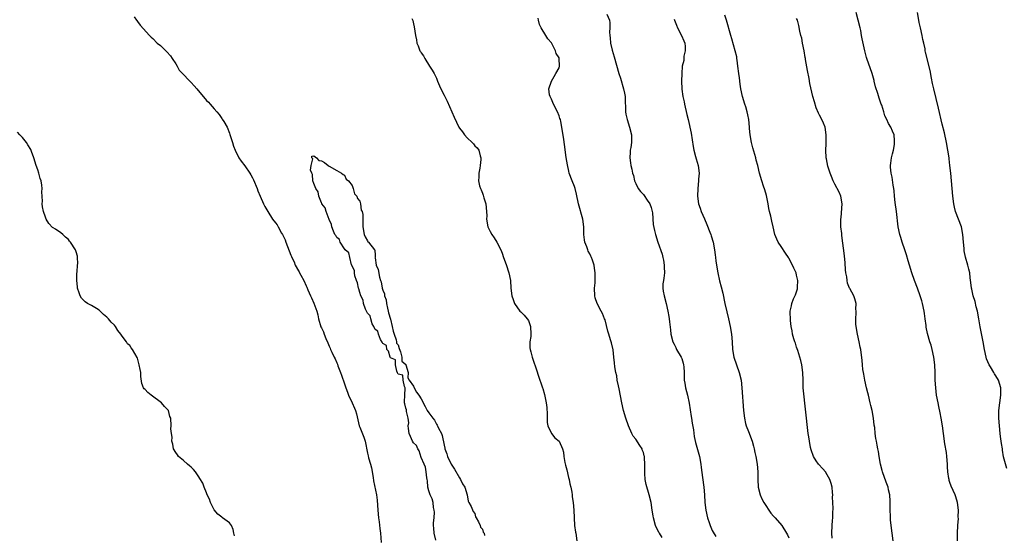
# Model space of a CAD drawing. Units: inches. Extents: x 2586000 to 2589000, y 1530000 to 1533000.
# Drawn here: x 2586998 to 2587255, y 1531886 to 1532021 of the extents above; entities that cross this region are included whole.
import ezdxf

# ---------------------------------------------------------------- set-up
doc = ezdxf.new("R2010")
doc.units = ezdxf.units.IN
doc.header["$MEASUREMENT"] = 0
doc.layers.add('LD25861530_10ft', color=73, linetype='Continuous')

msp = doc.modelspace()

# ---------------------------------------------------------------- linework, layer by layer
at = {"layer": 'LD25861530_10ft'}
for points, elevation in [([(2587028.18, 1532021.82), (2587028.74, 1532021), (2587028.84, 1532020.84), (2587029, 1532020.65), (2587029.69, 1532019.69), (2587032.13, 1532017), (2587032.56, 1532016.56), (2587033, 1532016.19), (2587034.17, 1532015), (2587035, 1532014.32), (2587036.68, 1532012.68), (2587037.66, 1532011.66), (2587038.11, 1532011), (2587039, 1532009.54), (2587039.37, 1532009), (2587039.93, 1532007.93), (2587040.76, 1532007), (2587042.67, 1532005), (2587042.83, 1532004.83), (2587043, 1532004.7), (2587043.83, 1532003.83), (2587044.49, 1532003), (2587047, 1532000.03), (2587047.55, 1531999.55), (2587047.97, 1531999), (2587049, 1531997.8), (2587049.75, 1531997), (2587050.31, 1531996.31), (2587051, 1531995.29), (2587051.15, 1531995.15), (2587051.51, 1531994.49), (2587052.4, 1531993), (2587053, 1531991.48), (2587053.15, 1531991.15), (2587053.83, 1531989), (2587054.04, 1531988.04), (2587054.48, 1531987), (2587055.47, 1531985), (2587056.11, 1531984.11), (2587057, 1531982.96), (2587058.33, 1531981), (2587058.58, 1531980.58), (2587059, 1531979.8), (2587059.3, 1531979.3), (2587060.23, 1531977), (2587060.41, 1531976.41), (2587061, 1531975), (2587061.93, 1531973), (2587062.29, 1531972.29), (2587063.01, 1531971), (2587064.27, 1531969), (2587065, 1531968.03), (2587065.48, 1531967.48), (2587065.71, 1531967), (2587066.62, 1531965.38), (2587066.86, 1531965), (2587067, 1531964.68), (2587067.59, 1531963.59), (2587067.77, 1531963), (2587068.17, 1531961.83), (2587069, 1531959.63), (2587069.22, 1531959.22), (2587069.27, 1531959), (2587069.87, 1531957.87), (2587070.17, 1531957), (2587071, 1531955.52), (2587071.22, 1531955.22), (2587071.3, 1531955), (2587071.61, 1531954.39), (2587072.4, 1531953), (2587073, 1531951.58), (2587073.21, 1531951.21), (2587073.47, 1531950.53), (2587074.16, 1531949), (2587074.44, 1531948.44), (2587075.03, 1531947.03), (2587075.81, 1531945), (2587076.05, 1531944.05), (2587076.29, 1531943), (2587076.88, 1531940.88), (2587077, 1531940.6), (2587077.58, 1531939.58), (2587077.76, 1531939), (2587078.19, 1531937.81), (2587078.68, 1531936.68), (2587079, 1531935.87), (2587079.32, 1531935.32), (2587079.41, 1531935), (2587079.72, 1531934.28), (2587080.37, 1531933), (2587080.57, 1531932.57), (2587081, 1531931.47), (2587081.17, 1531931.17), (2587081.31, 1531930.69), (2587081.99, 1531929), (2587082.26, 1531928.26), (2587083, 1531925.99), (2587083.36, 1531925), (2587083.82, 1531923.82), (2587084.09, 1531923), (2587085, 1531921.01), (2587085.67, 1531919.67), (2587085.91, 1531919), (2587086.14, 1531918.14), (2587086.88, 1531915), (2587087, 1531914.68), (2587088.11, 1531912.11), (2587088.39, 1531911), (2587089, 1531907.91), (2587089.2, 1531907.2), (2587089.32, 1531906.68), (2587089.81, 1531905), (2587090.06, 1531904.06), (2587090.48, 1531901.52), (2587090.64, 1531900.64), (2587091.42, 1531897), (2587091.59, 1531895.59), (2587091.72, 1531893), (2587091.89, 1531891), (2587092.04, 1531889.96), (2587092.24, 1531888.24), (2587092.41, 1531887), (2587092.6, 1531884.6)], 7600), ([(2587100.61, 1532021.39), (2587100.86, 1532020.86), (2587101, 1532020.03), (2587101.19, 1532019.19), (2587101.54, 1532017), (2587101.84, 1532015.84), (2587101.94, 1532015), (2587102.29, 1532014.29), (2587102.68, 1532013), (2587102.82, 1532012.82), (2587103, 1532012.47), (2587103.66, 1532011.66), (2587103.95, 1532011), (2587105.25, 1532009), (2587105.9, 1532007.9), (2587106.45, 1532007), (2587107, 1532005.85), (2587107.34, 1532005), (2587107.86, 1532003.86), (2587108.15, 1532003), (2587109, 1532001.38), (2587109.17, 1532001), (2587109.83, 1531999.83), (2587110.45, 1531998.45), (2587111, 1531997.06), (2587111.63, 1531995.63), (2587112.84, 1531993), (2587113, 1531992.74), (2587113.78, 1531991.78), (2587114.33, 1531991), (2587115, 1531990.26), (2587116.34, 1531989), (2587116.65, 1531988.65), (2587117, 1531988.19), (2587117.62, 1531987.62), (2587118.1, 1531987), (2587118.45, 1531985.55), (2587118.64, 1531985), (2587118.62, 1531984.62), (2587118.42, 1531983), (2587118.32, 1531982.32), (2587118.08, 1531981), (2587118.09, 1531980.09), (2587118.02, 1531979), (2587118.28, 1531977.72), (2587118.48, 1531977), (2587118.65, 1531976.66), (2587119, 1531975.78), (2587119.24, 1531975.24), (2587119.39, 1531974.61), (2587119.89, 1531973), (2587120.08, 1531971), (2587120.13, 1531969.87), (2587120.11, 1531969), (2587120.44, 1531967), (2587121, 1531965.81), (2587121.44, 1531965), (2587122.12, 1531964.12), (2587122.75, 1531963), (2587123.79, 1531961), (2587124.14, 1531960.14), (2587124.53, 1531959), (2587125.2, 1531957.2), (2587125.94, 1531955), (2587126.34, 1531953), (2587126.47, 1531951), (2587126.68, 1531949), (2587127, 1531948.06), (2587127.39, 1531947), (2587128.81, 1531945), (2587129, 1531944.8), (2587129.92, 1531943.92), (2587130.72, 1531943), (2587131, 1531942.52), (2587131.59, 1531941), (2587131.63, 1531939), (2587131.61, 1531938.39), (2587131.39, 1531937), (2587131.42, 1531935.42), (2587131.47, 1531935), (2587131.64, 1531934.36), (2587131.98, 1531933), (2587132.22, 1531932.22), (2587133, 1531929.96), (2587133.74, 1531927.74), (2587134.01, 1531927), (2587134.29, 1531926.29), (2587134.66, 1531925), (2587134.77, 1531924.77), (2587135.21, 1531923.21), (2587135.26, 1531922.74), (2587135.67, 1531921), (2587135.82, 1531919.82), (2587135.9, 1531918.1), (2587135.89, 1531917), (2587135.91, 1531915.91), (2587136.11, 1531915), (2587137, 1531913.02), (2587137.94, 1531911.94), (2587139.01, 1531911), (2587139.87, 1531909), (2587140.14, 1531908.14), (2587140.26, 1531907), (2587140.52, 1531905.48), (2587140.72, 1531904.72), (2587141, 1531903.51), (2587141.5, 1531901.5), (2587141.66, 1531901), (2587141.86, 1531899.86), (2587142.09, 1531899), (2587142.33, 1531897.67), (2587142.41, 1531897), (2587142.46, 1531896.46), (2587142.67, 1531895), (2587142.83, 1531893), (2587142.92, 1531891), (2587143.07, 1531889), (2587143.3, 1531887.3), (2587143.38, 1531887), (2587143.66, 1531885)], 7590), ([(2587165.9, 1531885.9), (2587165.23, 1531887), (2587165.12, 1531887.12), (2587164.44, 1531888.44), (2587164.21, 1531889), (2587163.61, 1531891), (2587163.55, 1531891.55), (2587163.3, 1531893), (2587163.01, 1531895), (2587162.54, 1531897), (2587161.75, 1531899.75), (2587161.52, 1531901), (2587161.41, 1531902.59), (2587161.36, 1531903), (2587161.35, 1531903.35), (2587161.39, 1531905), (2587161.33, 1531906.67), (2587161.3, 1531907), (2587161.23, 1531907.23), (2587161, 1531908.07), (2587160.73, 1531908.73), (2587160.66, 1531909), (2587160.11, 1531909.89), (2587159, 1531911.59), (2587158.35, 1531912.35), (2587157.99, 1531913), (2587157.1, 1531915), (2587156.43, 1531917), (2587155.85, 1531919), (2587155.38, 1531921), (2587154.68, 1531924.68), (2587154.48, 1531925.52), (2587154.19, 1531927), (2587154.06, 1531928.06), (2587153.81, 1531929), (2587153.58, 1531930.42), (2587153.46, 1531931.46), (2587153.32, 1531933), (2587153.09, 1531934.91), (2587152.67, 1531936.67), (2587152.61, 1531937), (2587152.47, 1531937.53), (2587151.99, 1531939), (2587151.73, 1531939.73), (2587151, 1531942.73), (2587150.91, 1531943), (2587150.33, 1531944.33), (2587150.02, 1531945), (2587148.97, 1531947), (2587148.46, 1531948.46), (2587148.33, 1531949), (2587148.27, 1531951), (2587148.42, 1531952.42), (2587148.44, 1531953), (2587148.42, 1531953.58), (2587148.44, 1531955), (2587148.23, 1531956.23), (2587148.13, 1531957), (2587147.7, 1531958.3), (2587147.45, 1531959), (2587147.29, 1531959.3), (2587147, 1531959.94), (2587146.64, 1531960.64), (2587146.51, 1531961), (2587146.26, 1531961.74), (2587145.76, 1531963), (2587145.62, 1531963.62), (2587145.5, 1531965), (2587145.49, 1531966.51), (2587145.45, 1531967), (2587145.2, 1531969), (2587144.06, 1531973), (2587143.56, 1531975.56), (2587143.18, 1531977), (2587143, 1531977.5), (2587142.41, 1531979), (2587141.68, 1531981), (2587141.54, 1531981.54), (2587141.18, 1531983.18), (2587140.89, 1531985.11), (2587140.46, 1531988.46), (2587140.23, 1531989.77), (2587139.75, 1531993), (2587139.47, 1531994.53), (2587139.36, 1531995), (2587139.25, 1531995.25), (2587139, 1531996), (2587138.61, 1531997), (2587137.56, 1531999), (2587137, 1532000.38), (2587136.67, 1532001), (2587136.56, 1532001.44), (2587136.35, 1532003), (2587137.05, 1532005), (2587137.7, 1532006.3), (2587138.19, 1532007), (2587139, 1532008.53), (2587139.14, 1532009), (2587139.04, 1532011), (2587139, 1532011.11), (2587138.26, 1532012.26), (2587138.06, 1532013), (2587137, 1532015.04), (2587136.09, 1532016.09), (2587135.57, 1532017), (2587134.31, 1532019), (2587133.87, 1532019.87), (2587133.67, 1532021), (2587133.52, 1532021.52)], 7580), ([(2587151.44, 1532022.56), (2587152.13, 1532021), (2587152.26, 1532020.26), (2587152.26, 1532019), (2587152.19, 1532017.81), (2587152.23, 1532017), (2587152.33, 1532016.33), (2587152.42, 1532015), (2587152.87, 1532013.13), (2587153.4, 1532011.4), (2587154.6, 1532007), (2587155, 1532005.79), (2587155.86, 1532003), (2587156.07, 1532001.93), (2587156.22, 1532001), (2587156.23, 1532000.23), (2587156.37, 1531997.63), (2587156.37, 1531997), (2587156.45, 1531996.45), (2587156.77, 1531995), (2587157.41, 1531993), (2587157.87, 1531991), (2587157.9, 1531989.9), (2587157.87, 1531989), (2587157.72, 1531987.72), (2587157.59, 1531987), (2587157.53, 1531986.47), (2587157.48, 1531985), (2587157.69, 1531983.69), (2587157.75, 1531983), (2587158.02, 1531982.02), (2587158.2, 1531981), (2587158.39, 1531980.39), (2587158.71, 1531979), (2587159, 1531978.35), (2587159.69, 1531977), (2587160.27, 1531976.27), (2587161, 1531975.41), (2587161.2, 1531975.2), (2587162.02, 1531973.98), (2587162.71, 1531973), (2587163, 1531972.07), (2587163.3, 1531971), (2587163.37, 1531970.63), (2587163.57, 1531967.57), (2587163.94, 1531966.06), (2587164.17, 1531965), (2587164.81, 1531963), (2587165.89, 1531959.89), (2587166.1, 1531959), (2587166.27, 1531958.27), (2587166.47, 1531957), (2587166.47, 1531956.47), (2587166.51, 1531955), (2587166.38, 1531953.62), (2587166.24, 1531953), (2587166.12, 1531952.12), (2587166.1, 1531951), (2587166.2, 1531950.2), (2587166.44, 1531949), (2587166.99, 1531947), (2587167.37, 1531945), (2587167.61, 1531943.61), (2587167.7, 1531943), (2587167.79, 1531942.21), (2587168.09, 1531940.09), (2587168.2, 1531939), (2587168.69, 1531937), (2587169, 1531936.37), (2587169.48, 1531935.48), (2587169.69, 1531935), (2587170.86, 1531933), (2587171, 1531932.63), (2587171.41, 1531931.41), (2587171.52, 1531931), (2587171.59, 1531930.41), (2587171.67, 1531929), (2587171.62, 1531927.62), (2587171.69, 1531927), (2587171.86, 1531926.14), (2587171.99, 1531925), (2587172.51, 1531923), (2587172.93, 1531920.93), (2587173.46, 1531917.46), (2587173.55, 1531917), (2587173.73, 1531915.73), (2587174.05, 1531913.95), (2587174.29, 1531912.29), (2587174.64, 1531910.64), (2587175.61, 1531907), (2587176.01, 1531905), (2587176.11, 1531904.11), (2587176.47, 1531901.53), (2587176.8, 1531899), (2587176.97, 1531897), (2587177.06, 1531895), (2587177.27, 1531893), (2587177.76, 1531891), (2587178.18, 1531889.82), (2587178.44, 1531889), (2587178.6, 1531888.6), (2587179, 1531887.69), (2587179.23, 1531887.23), (2587179.88, 1531886.12)], 7570), ([(2587169, 1532021.24), (2587169.09, 1532021), (2587169.68, 1532019.68), (2587169.95, 1532019), (2587170.99, 1532017), (2587171.56, 1532015.56), (2587171.79, 1532015), (2587171.9, 1532014.1), (2587171.92, 1532013), (2587171.6, 1532011.6), (2587171.55, 1532011), (2587171.54, 1532010.46), (2587171.15, 1532009), (2587171, 1532007), (2587170.99, 1532005.01), (2587171.07, 1532003.07), (2587171.07, 1532002.93), (2587171.32, 1532001), (2587171.63, 1531999.63), (2587171.74, 1531999), (2587172.37, 1531996.37), (2587172.68, 1531995), (2587173.44, 1531991.44), (2587173.98, 1531987.98), (2587174.18, 1531987), (2587174.65, 1531985.35), (2587174.78, 1531984.78), (2587175.3, 1531983), (2587175.53, 1531981), (2587175.43, 1531979.43), (2587175.41, 1531979), (2587175.18, 1531977), (2587175.1, 1531975), (2587175.41, 1531973), (2587175.86, 1531971.86), (2587176.12, 1531971), (2587176.94, 1531969.06), (2587177.6, 1531967.6), (2587178.38, 1531965.62), (2587178.62, 1531965), (2587178.69, 1531964.69), (2587179.21, 1531963), (2587179.55, 1531961), (2587179.72, 1531959.72), (2587179.79, 1531959), (2587179.9, 1531958.1), (2587180.07, 1531957), (2587180.42, 1531955), (2587180.9, 1531952.9), (2587181.32, 1531951.32), (2587181.7, 1531949.7), (2587182.27, 1531947), (2587182.78, 1531944.78), (2587183.21, 1531943), (2587183.65, 1531941), (2587183.98, 1531939), (2587184.15, 1531937), (2587184.28, 1531935), (2587184.63, 1531933), (2587185.3, 1531931), (2587186.01, 1531929), (2587186.48, 1531927), (2587186.7, 1531925), (2587187.13, 1531919), (2587187.37, 1531917), (2587187.67, 1531915.67), (2587187.86, 1531915), (2587188.41, 1531913.59), (2587189.39, 1531911), (2587189.72, 1531909.72), (2587189.94, 1531909), (2587190.1, 1531908.1), (2587190.34, 1531907), (2587190.67, 1531905), (2587190.85, 1531903), (2587190.87, 1531901), (2587190.97, 1531899), (2587191.45, 1531897), (2587191.94, 1531895.94), (2587192.41, 1531895), (2587194.25, 1531892.25), (2587195, 1531891.48), (2587195.21, 1531891.21), (2587195.4, 1531891), (2587197.11, 1531889), (2587198.38, 1531887), (2587198.58, 1531886.58), (2587199, 1531885.81)], 7560), ([(2587210.3, 1531885.7), (2587210.2, 1531887), (2587210.23, 1531889), (2587210.31, 1531890.31), (2587210.4, 1531891), (2587210.41, 1531892.41), (2587210.54, 1531893.46), (2587210.47, 1531895), (2587210.38, 1531896.38), (2587210.42, 1531897), (2587210.38, 1531897.62), (2587210.23, 1531899), (2587209.99, 1531899.99), (2587209.69, 1531901), (2587209, 1531902.26), (2587208.49, 1531903), (2587207.84, 1531903.84), (2587206.67, 1531905), (2587206.11, 1531905.89), (2587205.37, 1531907), (2587204.8, 1531908.8), (2587204.65, 1531909.35), (2587204.31, 1531911), (2587204.18, 1531912.18), (2587203.98, 1531913), (2587202.73, 1531925), (2587202.67, 1531927), (2587202.64, 1531929), (2587202.38, 1531931), (2587202.11, 1531932.11), (2587201.85, 1531933), (2587201.27, 1531934.73), (2587201.16, 1531935.16), (2587201, 1531935.58), (2587200.66, 1531936.66), (2587200.51, 1531937), (2587200.27, 1531937.73), (2587199.92, 1531939), (2587199.81, 1531939.81), (2587199.59, 1531941), (2587199.42, 1531942.58), (2587199.3, 1531945), (2587199.62, 1531946.38), (2587199.71, 1531947), (2587200.18, 1531948.18), (2587200.74, 1531949.26), (2587201.19, 1531950.81), (2587201.22, 1531951), (2587201.21, 1531951.21), (2587201.31, 1531953), (2587201, 1531954.39), (2587200.84, 1531955), (2587200.22, 1531956.22), (2587199.91, 1531957), (2587199, 1531958.82), (2587198.89, 1531959), (2587198.11, 1531960.11), (2587197, 1531961.86), (2587196.17, 1531963), (2587195.81, 1531963.81), (2587195.34, 1531965), (2587194.9, 1531967), (2587194.52, 1531968.52), (2587194.25, 1531969.75), (2587193.92, 1531971), (2587193.77, 1531971.77), (2587193.55, 1531973), (2587193.14, 1531975.14), (2587192.7, 1531976.7), (2587192.37, 1531977.63), (2587191.91, 1531979), (2587191.31, 1531981), (2587190.84, 1531983), (2587190.45, 1531984.45), (2587190.34, 1531985), (2587190.09, 1531985.91), (2587189.6, 1531987.61), (2587189.25, 1531989), (2587188.87, 1531991), (2587188.69, 1531992.69), (2587188.68, 1531993), (2587188.49, 1531995), (2587188.29, 1531996.29), (2587188.11, 1531997), (2587187.7, 1531998.3), (2587187.52, 1531999), (2587186.88, 1532001), (2587186.45, 1532003), (2587186.23, 1532004.23), (2587186.07, 1532005.93), (2587185.92, 1532007), (2587185.69, 1532009), (2587185.48, 1532010.52), (2587185.43, 1532011), (2587185.36, 1532011.36), (2587184.99, 1532012.99), (2587184.11, 1532016.11), (2587183.82, 1532017), (2587182.7, 1532021), (2587182.3, 1532022.3)], 7550), ([(2587226.19, 1531885), (2587225.89, 1531887), (2587225.64, 1531889), (2587225.47, 1531890.53), (2587225.44, 1531891), (2587225.44, 1531891.44), (2587225.37, 1531893), (2587225.38, 1531894.62), (2587225.4, 1531895), (2587225.39, 1531895.39), (2587225.29, 1531897), (2587225, 1531898.34), (2587224.84, 1531899), (2587224.34, 1531900.34), (2587223.41, 1531903), (2587223.34, 1531903.34), (2587222.89, 1531905), (2587222.54, 1531907), (2587222.33, 1531908.33), (2587222.19, 1531909), (2587222.01, 1531910.01), (2587221.8, 1531911), (2587221.69, 1531911.69), (2587221.5, 1531913), (2587221.36, 1531914.64), (2587221.25, 1531915.25), (2587221.04, 1531917), (2587220.67, 1531919), (2587220.34, 1531920.34), (2587220.22, 1531921), (2587219.74, 1531923), (2587219.61, 1531923.61), (2587219.24, 1531925), (2587218.78, 1531927), (2587218.52, 1531928.52), (2587218.4, 1531929), (2587218.27, 1531929.73), (2587218.14, 1531931), (2587218.09, 1531932.09), (2587217.74, 1531935), (2587217.59, 1531935.59), (2587217.32, 1531937), (2587216.84, 1531939), (2587216.49, 1531941), (2587216.44, 1531941.56), (2587216.41, 1531943), (2587216.53, 1531944.53), (2587216.51, 1531945), (2587216.46, 1531945.54), (2587216.5, 1531947), (2587216.19, 1531948.19), (2587215.89, 1531949), (2587214.87, 1531950.87), (2587214.83, 1531951), (2587214.3, 1531952.3), (2587214.16, 1531953), (2587214.05, 1531953.95), (2587213.85, 1531955), (2587213.76, 1531955.76), (2587213.62, 1531957.62), (2587213.44, 1531959.44), (2587212.77, 1531964.76), (2587212.75, 1531965.25), (2587212.55, 1531967), (2587212.5, 1531968.5), (2587212.53, 1531969), (2587212.6, 1531969.4), (2587212.89, 1531973), (2587212.53, 1531975), (2587212.07, 1531976.07), (2587211, 1531978.14), (2587210.51, 1531979), (2587210.12, 1531980.12), (2587209.73, 1531981), (2587209.17, 1531982.83), (2587208.77, 1531984.77), (2587208.71, 1531985), (2587208.59, 1531987), (2587208.66, 1531988.66), (2587208.72, 1531989.28), (2587208.74, 1531991), (2587208.41, 1531993), (2587207.97, 1531994.03), (2587207.57, 1531995), (2587207, 1531996.17), (2587206.69, 1531996.69), (2587206.1, 1531998.09), (2587205.62, 1531999.62), (2587205.26, 1532001), (2587204.47, 1532004.47), (2587204.27, 1532005.73), (2587203.79, 1532007.79), (2587203.32, 1532010.68), (2587203.27, 1532011), (2587203.26, 1532011.26), (2587202.96, 1532012.96), (2587202.55, 1532015), (2587202.31, 1532016.31), (2587202.11, 1532017), (2587201.86, 1532018.14), (2587201.6, 1532019.6), (2587201.19, 1532021), (2587201, 1532021.41)], 7540), ([(2587242.97, 1531885), (2587242.94, 1531887), (2587243.06, 1531889), (2587243.2, 1531890.8), (2587243.16, 1531891.16), (2587243.19, 1531893), (2587243, 1531894.97), (2587242.51, 1531896.51), (2587242.33, 1531897), (2587241.31, 1531899.31), (2587241, 1531900.22), (2587240.79, 1531900.79), (2587240.75, 1531901), (2587240.73, 1531901.27), (2587240.44, 1531903), (2587240.34, 1531904.34), (2587240.33, 1531905), (2587240.19, 1531907), (2587240.08, 1531908.08), (2587239.68, 1531910.32), (2587239.31, 1531913), (2587239.04, 1531915.04), (2587238.74, 1531917), (2587238.46, 1531918.46), (2587238.1, 1531920.1), (2587237.88, 1531921), (2587237.51, 1531923), (2587237.28, 1531925), (2587237.17, 1531927), (2587237.12, 1531929), (2587237.05, 1531930.95), (2587236.83, 1531933), (2587236.37, 1531935), (2587236.06, 1531936.06), (2587235.75, 1531937), (2587235.14, 1531939.14), (2587234.83, 1531940.83), (2587234.79, 1531941.2), (2587234.55, 1531943), (2587234.34, 1531944.34), (2587234.26, 1531945), (2587233.85, 1531947), (2587233.67, 1531947.67), (2587233.26, 1531949), (2587232.53, 1531951), (2587231.75, 1531953), (2587231.01, 1531955.01), (2587230.43, 1531957), (2587230.13, 1531958.13), (2587229.7, 1531959.7), (2587229.26, 1531961), (2587228.54, 1531963), (2587228.19, 1531964.19), (2587227.91, 1531965), (2587227.5, 1531967), (2587227.02, 1531970.98), (2587226.68, 1531973.32), (2587226.49, 1531975), (2587226.41, 1531976.41), (2587226.32, 1531977), (2587226.15, 1531977.85), (2587225.94, 1531979.94), (2587225.63, 1531981), (2587225.45, 1531982.55), (2587225.47, 1531983), (2587225.6, 1531983.6), (2587225.77, 1531985), (2587225.97, 1531986.03), (2587226.24, 1531987), (2587226.49, 1531988.49), (2587226.55, 1531989), (2587226.49, 1531989.51), (2587226.42, 1531991), (2587226.02, 1531992.02), (2587225.56, 1531993), (2587225, 1531993.98), (2587224.49, 1531995), (2587224.03, 1531996.03), (2587223.75, 1531997), (2587223.19, 1531998.81), (2587223.07, 1531999.07), (2587222.56, 1532000.56), (2587222.22, 1532001.78), (2587221.57, 1532003.57), (2587221.25, 1532005), (2587221.18, 1532005.18), (2587220.7, 1532007), (2587219.31, 1532011), (2587219.24, 1532011.24), (2587218.75, 1532013), (2587218.08, 1532016.08), (2587217.95, 1532017), (2587217.7, 1532018.3), (2587217.54, 1532019), (2587216.53, 1532023)], 7530), ([(2587255.86, 1531903.86), (2587255, 1531906.97), (2587254.72, 1531908.72), (2587254.69, 1531909), (2587254.46, 1531910.46), (2587254.21, 1531912.21), (2587254.1, 1531913), (2587253.88, 1531915), (2587253.75, 1531917), (2587253.78, 1531919), (2587254.01, 1531921), (2587254.29, 1531923), (2587254.31, 1531925), (2587253.67, 1531927), (2587253, 1531928.09), (2587252.61, 1531928.62), (2587252.41, 1531929), (2587251.56, 1531930.44), (2587251.21, 1531931), (2587250.55, 1531932.55), (2587250.41, 1531933), (2587249.98, 1531935), (2587249.65, 1531937), (2587248.85, 1531940.85), (2587248.52, 1531943), (2587248.16, 1531945), (2587247.85, 1531946.15), (2587247.53, 1531947.53), (2587247.08, 1531949), (2587246.71, 1531950.71), (2587246.64, 1531951), (2587246.47, 1531952.47), (2587246.3, 1531953.7), (2587246.15, 1531955), (2587245.94, 1531955.94), (2587245.67, 1531957), (2587245.07, 1531959.07), (2587244.73, 1531960.73), (2587244.69, 1531961), (2587244.68, 1531961.32), (2587244.53, 1531963), (2587244.39, 1531965), (2587243.97, 1531967), (2587242.46, 1531971), (2587242.17, 1531972.17), (2587242.01, 1531973), (2587241.77, 1531975), (2587241.2, 1531981), (2587240.99, 1531983), (2587240.76, 1531984.76), (2587240.75, 1531985), (2587240.45, 1531987), (2587240.08, 1531989), (2587239.54, 1531991.54), (2587239, 1531993.85), (2587237.97, 1531997.97), (2587236.75, 1532003), (2587236.46, 1532004.46), (2587236.16, 1532005.84), (2587235.82, 1532007.82), (2587234.63, 1532012.63), (2587234.57, 1532013), (2587234.51, 1532013.49), (2587234.18, 1532015), (2587233.92, 1532015.92), (2587233.74, 1532017), (2587233.27, 1532019), (2587233, 1532020.35), (2587232.84, 1532021), (2587232.53, 1532023)], 7520), ([(2587054.33, 1531886.33), (2587054.16, 1531887), (2587053.98, 1531887.98), (2587053.51, 1531889), (2587053, 1531889.74), (2587051.24, 1531891), (2587051, 1531891.14), (2587049.99, 1531891.99), (2587049, 1531893.11), (2587048.09, 1531895), (2587047.85, 1531895.85), (2587047.21, 1531897), (2587047, 1531897.5), (2587046.46, 1531899), (2587046.05, 1531900.05), (2587045.32, 1531901.32), (2587045, 1531901.72), (2587044.14, 1531903), (2587043.65, 1531903.65), (2587043, 1531904.22), (2587042.61, 1531904.61), (2587042.07, 1531905), (2587041, 1531905.97), (2587039.72, 1531907), (2587039.45, 1531907.45), (2587039, 1531908.05), (2587038.41, 1531909), (2587038.21, 1531910.21), (2587038.01, 1531911), (2587038.04, 1531912.04), (2587037.9, 1531913), (2587037.76, 1531914.24), (2587037.81, 1531915), (2587037.69, 1531917), (2587037.46, 1531917.46), (2587037.1, 1531919), (2587036.08, 1531920.08), (2587035.3, 1531921), (2587032.58, 1531923), (2587031.72, 1531923.72), (2587031, 1531924.5), (2587030.73, 1531924.73), (2587030.58, 1531925), (2587030.12, 1531926.12), (2587029.9, 1531927.9), (2587029.9, 1531929), (2587029.76, 1531929.76), (2587029.5, 1531931), (2587029, 1531932.68), (2587028.91, 1531932.91), (2587027.72, 1531935), (2587027.36, 1531935.36), (2587027, 1531935.97), (2587026.46, 1531936.46), (2587026.16, 1531937), (2587025, 1531938.46), (2587024.65, 1531939), (2587023.9, 1531939.9), (2587023.26, 1531941), (2587023, 1531941.28), (2587022.12, 1531942.12), (2587021.46, 1531943), (2587021, 1531943.42), (2587020.12, 1531944.12), (2587019.31, 1531945), (2587019, 1531945.26), (2587018.31, 1531945.69), (2587017, 1531946.47), (2587016.02, 1531947), (2587015.38, 1531947.38), (2587015, 1531947.73), (2587014.4, 1531948.4), (2587014.07, 1531949), (2587013.77, 1531949.77), (2587013.37, 1531951), (2587013.37, 1531951.37), (2587013.16, 1531953), (2587013.19, 1531954.81), (2587013.28, 1531955.28), (2587013.38, 1531957), (2587013.45, 1531957.45), (2587013.4, 1531959), (2587013.37, 1531959.37), (2587013, 1531960.48), (2587012.85, 1531961), (2587011.59, 1531963), (2587011.29, 1531963.29), (2587011, 1531963.66), (2587010.26, 1531964.26), (2587009.56, 1531965), (2587009, 1531965.47), (2587007.63, 1531966.37), (2587007, 1531966.74), (2587006.86, 1531966.86), (2587005.87, 1531967.87), (2587005.23, 1531969), (2587005, 1531969.51), (2587004.5, 1531971), (2587004.22, 1531972.22), (2587004.18, 1531973), (2587004.26, 1531973.74), (2587004.1, 1531976.1), (2587004.18, 1531977), (2587004.1, 1531977.9), (2587003.88, 1531979), (2587003.66, 1531979.65), (2587003.29, 1531981), (2587003, 1531981.9), (2587002.61, 1531983), (2587001.96, 1531985), (2587001.33, 1531986.67), (2587001.16, 1531987.16), (2587000.43, 1531988.43), (2587000.03, 1531989), (2586999, 1531990.32), (2586998.66, 1531990.66), (2586998.35, 1531991), (2586997.76, 1531991.76)], 7610), ([(2587106.83, 1531885.17), (2587106.43, 1531887), (2587106.35, 1531888.35), (2587106.28, 1531889), (2587106.29, 1531889.71), (2587106.39, 1531891), (2587106.48, 1531892.48), (2587106.45, 1531893), (2587106.25, 1531893.75), (2587106.14, 1531895), (2587105.93, 1531895.93), (2587105.37, 1531897), (2587105, 1531898.08), (2587104.81, 1531899), (2587104.69, 1531900.69), (2587104.64, 1531901), (2587104.53, 1531901.47), (2587104.38, 1531903), (2587104.2, 1531904.2), (2587103.78, 1531905), (2587103, 1531906.77), (2587102.51, 1531908.51), (2587102.2, 1531909), (2587101.86, 1531909.86), (2587101, 1531910.58), (2587100.76, 1531911), (2587100.27, 1531912.27), (2587099.92, 1531913), (2587099.7, 1531914.3), (2587099.68, 1531915), (2587099.81, 1531915.81), (2587099.67, 1531917), (2587099.18, 1531918.82), (2587099.24, 1531919.24), (2587099, 1531919.61), (2587098.8, 1531920.8), (2587098.73, 1531921), (2587098.7, 1531921.3), (2587098.75, 1531923), (2587098.87, 1531924.87), (2587098.84, 1531925), (2587098.66, 1531925.34), (2587098.37, 1531927), (2587098.29, 1531928.29), (2587097, 1531928.55), (2587096.9, 1531928.9), (2587096.68, 1531929.32), (2587096.32, 1531931), (2587096.31, 1531932.31), (2587095, 1531932.81), (2587094.95, 1531932.95), (2587094.92, 1531933), (2587094.54, 1531934.54), (2587094.08, 1531935), (2587094.01, 1531936.01), (2587093, 1531936.5), (2587092.88, 1531936.88), (2587092.46, 1531937.54), (2587091.87, 1531939), (2587091.74, 1531939.74), (2587091, 1531940.19), (2587090.79, 1531940.79), (2587090.65, 1531941), (2587090.29, 1531941.71), (2587089.87, 1531943), (2587089.74, 1531943.74), (2587089, 1531944.44), (2587088.84, 1531944.84), (2587088.54, 1531945.46), (2587087.97, 1531947), (2587087.87, 1531947.87), (2587087.31, 1531949), (2587087, 1531949.81), (2587086.79, 1531950.79), (2587086.71, 1531951), (2587086.41, 1531952.41), (2587086.16, 1531953), (2587085.76, 1531954.24), (2587085.63, 1531955), (2587085.6, 1531955.6), (2587085, 1531956.7), (2587084.95, 1531956.95), (2587084.89, 1531957.11), (2587084.4, 1531959), (2587084.17, 1531960.17), (2587083.24, 1531961), (2587083, 1531961.26), (2587081.94, 1531963), (2587081.71, 1531963.71), (2587081, 1531964.19), (2587080.74, 1531964.74), (2587080.55, 1531965), (2587080.14, 1531965.86), (2587079.73, 1531967), (2587079.65, 1531967.65), (2587079, 1531968.89), (2587078.26, 1531971), (2587077.99, 1531971.99), (2587077.13, 1531973), (2587077.12, 1531973.12), (2587077, 1531973.24), (2587076.35, 1531975), (2587076.17, 1531976.17), (2587075.56, 1531977), (2587075, 1531978.29), (2587074.78, 1531979), (2587074.66, 1531980.66), (2587074.49, 1531981), (2587074.2, 1531981.8), (2587074.3, 1531983), (2587074.74, 1531984.74), (2587074.5, 1531985), (2587074.52, 1531985.48), (2587075, 1531985.5), (2587075.73, 1531985), (2587076.35, 1531984.35), (2587077, 1531984.26), (2587077.79, 1531983.79), (2587078.78, 1531983), (2587079, 1531982.85), (2587081, 1531981.72), (2587082.22, 1531981), (2587082.68, 1531980.68), (2587083, 1531980.53), (2587083.45, 1531979.45), (2587084.09, 1531979), (2587085, 1531977.79), (2587085.3, 1531977), (2587085.62, 1531975.62), (2587086.28, 1531975), (2587086.42, 1531974.42), (2587087, 1531973.74), (2587087.23, 1531973), (2587087.37, 1531971.37), (2587087.63, 1531971), (2587087.8, 1531970.2), (2587087.8, 1531969), (2587087.78, 1531967.78), (2587087.79, 1531967), (2587088.18, 1531965), (2587088.43, 1531964.43), (2587089, 1531963.35), (2587089.11, 1531963.11), (2587089.28, 1531963), (2587090.86, 1531961), (2587090.91, 1531960.91), (2587091, 1531959.6), (2587091.06, 1531959.06), (2587091.08, 1531959), (2587091.07, 1531958.93), (2587091.33, 1531957), (2587091.84, 1531955.84), (2587092.14, 1531953.86), (2587092.44, 1531953), (2587092.62, 1531952.62), (2587092.83, 1531951), (2587093, 1531950.42), (2587093.5, 1531949.5), (2587093.47, 1531949), (2587093.93, 1531947.93), (2587093.99, 1531947), (2587094.23, 1531945.77), (2587094.44, 1531945), (2587094.54, 1531944.54), (2587095, 1531942.92), (2587095.49, 1531941), (2587095.76, 1531939.76), (2587095.99, 1531939), (2587096.55, 1531937.45), (2587096.64, 1531937), (2587096.6, 1531936.6), (2587097, 1531936.16), (2587097.27, 1531935.27), (2587097.67, 1531934.33), (2587097.97, 1531933), (2587097.96, 1531931.96), (2587099, 1531931.06), (2587099.04, 1531930.96), (2587099.63, 1531929), (2587099.56, 1531927.56), (2587099.91, 1531927), (2587101, 1531925.38), (2587101.11, 1531925.11), (2587101.85, 1531923.85), (2587102.44, 1531923), (2587103, 1531922.11), (2587104.04, 1531920.04), (2587104.62, 1531919), (2587105, 1531918.44), (2587106.05, 1531917), (2587106.48, 1531916.48), (2587107, 1531915.43), (2587107.2, 1531915.2), (2587107.31, 1531915), (2587107.54, 1531914.46), (2587108.3, 1531913), (2587108.48, 1531912.48), (2587109, 1531909.97), (2587109.2, 1531909.2), (2587109.23, 1531909), (2587109.7, 1531907.7), (2587109.92, 1531907), (2587110.84, 1531905), (2587111, 1531904.72), (2587111.69, 1531903.69), (2587113, 1531901.48), (2587113.32, 1531901), (2587113.86, 1531899.86), (2587114.41, 1531899), (2587115, 1531897.01), (2587115.32, 1531895.32), (2587115.46, 1531895), (2587116.05, 1531893.95), (2587116.64, 1531892.64), (2587117, 1531892.15), (2587117.24, 1531891.24), (2587117.4, 1531891), (2587118.02, 1531889.98), (2587118.42, 1531889), (2587118.53, 1531888.53), (2587119, 1531888.03), (2587119.25, 1531887.25), (2587119.46, 1531887), (2587119.6, 1531886.4)], 7600)]:
    msp.add_lwpolyline(points, dxfattribs=dict(at, elevation=elevation))

doc.saveas('drawing.dxf')
